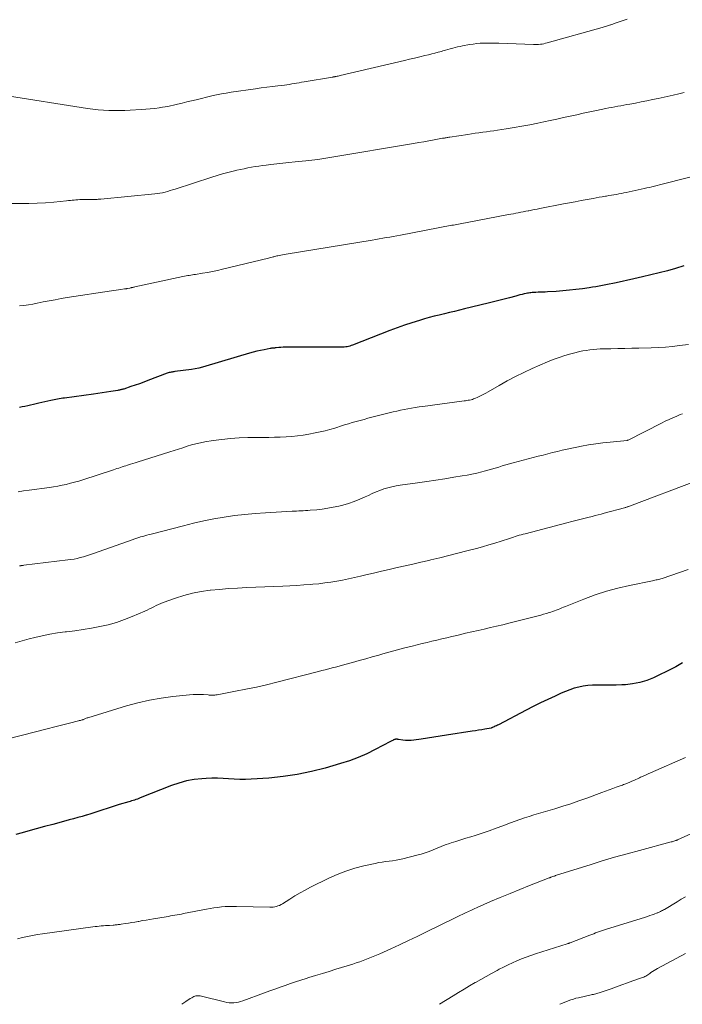
# Model space of a CAD drawing. Units: feet. Extents: x 1965000 to 1970025, y 540000 to 545000.
# Drawn here: x 1965349 to 1965472, y 540000 to 540183 of the extents above; entities that cross this region are included whole.
import ezdxf

# ---------------------------------------------------------------- set-up
doc = ezdxf.new("R2010")
doc.units = ezdxf.units.FT
doc.header["$LTSCALE"] = 100
doc.header["$MEASUREMENT"] = 0
doc.layers.add('CONTOUR INDEX', color=32, linetype='Continuous', lineweight=25)
doc.layers.add('CONTOUR INTERMEDIATE', color=40, linetype='Continuous', lineweight=15)

msp = doc.modelspace()

# ---------------------------------------------------------------- linework, layer by layer
at = {"layer": 'CONTOUR INDEX', "flags": 128}
for points, elevation in [([(1965472.2, 540137.07), (1965470.67, 540136.63), (1965469.14, 540136.2), (1965467.59, 540135.79), (1965466.05, 540135.4), (1965464.5, 540135.03), (1965462.94, 540134.68), (1965459.61, 540133.95), (1965458.99, 540133.82), (1965458.37, 540133.69), (1965457.75, 540133.57), (1965457.13, 540133.45), (1965456.51, 540133.34), (1965455.89, 540133.23), (1965455.26, 540133.13), (1965454.64, 540133.04), (1965453.4, 540132.86), (1965452.18, 540132.7), (1965450.95, 540132.56), (1965449.72, 540132.44), (1965448.48, 540132.35), (1965446.87, 540132.25), (1965446.44, 540132.23), (1965446.01, 540132.21), (1965445.58, 540132.19), (1965445.15, 540132.18), (1965444.74, 540132.17), (1965444.51, 540132.16), (1965444.28, 540132.15), (1965444.06, 540132.13), (1965443.83, 540132.11), (1965443.6, 540132.09), (1965443.38, 540132.05), (1965443.16, 540132.01), (1965442.93, 540131.97), (1965442.58, 540131.88), (1965442.18, 540131.79), (1965441.78, 540131.7), (1965441.38, 540131.59), (1965440.99, 540131.49), (1965439.82, 540131.18), (1965438.84, 540130.93), (1965437.86, 540130.67), (1965436.88, 540130.43), (1965435.9, 540130.18), (1965431.49, 540129.09), (1965430.56, 540128.86), (1965429.63, 540128.63), (1965428.69, 540128.41), (1965427.76, 540128.2), (1965426.82, 540127.97), (1965425.89, 540127.74), (1965424.96, 540127.49), (1965424.04, 540127.23), (1965423.11, 540126.96), (1965421.73, 540126.54), (1965420.36, 540126.09), (1965419, 540125.61), (1965417.65, 540125.1), (1965410.71, 540122.37), (1965410.46, 540122.28), (1965410.21, 540122.2), (1965409.96, 540122.14), (1965409.71, 540122.08), (1965409.45, 540122.04)], 940), ([(1965409.45, 540122.04), (1965409.19, 540122), (1965408.93, 540121.99), (1965408.67, 540121.98), (1965404.51, 540122.02), (1965403.39, 540122.02), (1965402.28, 540122.02), (1965401.17, 540122.02), (1965400.06, 540122.02), (1965398.63, 540122), (1965398.23, 540122), (1965397.83, 540121.98), (1965397.43, 540121.95), (1965397.04, 540121.92), (1965396.52, 540121.87), (1965396.38, 540121.86), (1965396.25, 540121.84), (1965396.11, 540121.83), (1965395.97, 540121.82), (1965395.83, 540121.8), (1965395.69, 540121.79), (1965395.55, 540121.77), (1965395.42, 540121.74), (1965394.32, 540121.53), (1965393.64, 540121.39), (1965392.96, 540121.23), (1965392.29, 540121.05), (1965391.62, 540120.87), (1965383.51, 540118.46), (1965382.85, 540118.28), (1965382.18, 540118.12), (1965381.5, 540117.99), (1965380.82, 540117.88), (1965377.75, 540117.46), (1965377.57, 540117.44), (1965377.39, 540117.41), (1965377.21, 540117.38), (1965377.03, 540117.35), (1965376.85, 540117.32), (1965376.68, 540117.27), (1965376.5, 540117.22), (1965376.33, 540117.16), (1965372.74, 540115.79), (1965371.96, 540115.5), (1965371.17, 540115.21), (1965370.37, 540114.93), (1965369.58, 540114.67), (1965368.24, 540114.23), (1965368.11, 540114.19), (1965367.98, 540114.15), (1965367.85, 540114.11), (1965367.71, 540114.08), (1965367.58, 540114.05), (1965367.44, 540114.02), (1965367.31, 540114), (1965367.17, 540113.98), (1965365.85, 540113.77), (1965365.06, 540113.65), (1965364.26, 540113.53), (1965363.47, 540113.41), (1965362.67, 540113.3), (1965357.24, 540112.55), (1965356.92, 540112.51), (1965356.61, 540112.46), (1965356.29, 540112.4), (1965355.97, 540112.35), (1965355.66, 540112.29), (1965355.35, 540112.22), (1965355.03, 540112.16), (1965354.72, 540112.09), (1965352.51, 540111.58), (1965351.99, 540111.47), (1965351.48, 540111.35), (1965350.96, 540111.23), (1965350.44, 540111.11), (1965349.92, 540111), (1965349.4, 540110.9), (1965348.88, 540110.81)], 940), ([(1965471.92, 540063.4), (1965471.33, 540063.01), (1965470.72, 540062.66), (1965470.09, 540062.34), (1965466.57, 540060.64), (1965465.31, 540060.13), (1965464.03, 540059.72), (1965462.7, 540059.47), (1965461.35, 540059.33), (1965460.72, 540059.3), (1965459.66, 540059.27), (1965458.61, 540059.24), (1965457.55, 540059.24), (1965456.49, 540059.26), (1965456.11, 540059.27), (1965455.25, 540059.25), (1965454.39, 540059.19), (1965453.54, 540059.07), (1965452.69, 540058.9), (1965451.86, 540058.67), (1965451.04, 540058.41), (1965450.23, 540058.1), (1965449.44, 540057.76), (1965448.3, 540057.23), (1965446.94, 540056.6), (1965445.6, 540055.95), (1965444.26, 540055.28), (1965442.93, 540054.59), (1965437.79, 540051.91), (1965437.6, 540051.81), (1965437.41, 540051.71), (1965437.21, 540051.62), (1965437.02, 540051.53), (1965436.67, 540051.36), (1965436.65, 540051.36), (1965436.63, 540051.35), (1965436.61, 540051.34), (1965436.59, 540051.33), (1965436.5, 540051.31), (1965436.48, 540051.3), (1965436.46, 540051.29), (1965436.43, 540051.29), (1965436.41, 540051.28), (1965435.29, 540051.09), (1965434.7, 540050.98), (1965434.12, 540050.88), (1965433.53, 540050.79), (1965432.94, 540050.7), (1965428.14, 540049.95), (1965426.96, 540049.77), (1965425.79, 540049.59), (1965424.61, 540049.4), (1965423.43, 540049.22), (1965422.1, 540049.02), (1965421.59, 540048.97), (1965421.08, 540048.95), (1965420.56, 540048.97), (1965420.05, 540049.03), (1965419.25, 540049.17), (1965419.14, 540049.18), (1965419.03, 540049.2), (1965418.92, 540049.2), (1965418.81, 540049.2), (1965418.7, 540049.2), (1965418.6, 540049.18), (1965418.5, 540049.15), (1965418.4, 540049.11), (1965418.31, 540049.07), (1965418.17, 540049), (1965418.03, 540048.93), (1965417.89, 540048.86), (1965417.75, 540048.78), (1965414.93, 540047.3), (1965413.36, 540046.53), (1965411.76, 540045.83), (1965410.12, 540045.22), (1965408.46, 540044.68), (1965405.66, 540043.86), (1965403.07, 540043.2), (1965400.46, 540042.65), (1965397.81, 540042.27), (1965395.15, 540042.01), (1965391.87, 540041.8), (1965390.83, 540041.75), (1965389.79, 540041.75), (1965388.76, 540041.79), (1965387.72, 540041.86), (1965386.69, 540041.94), (1965385.65, 540041.98), (1965384.61, 540041.97), (1965383.57, 540041.92), (1965382.74, 540041.87), (1965381.3, 540041.71), (1965379.88, 540041.46), (1965378.48, 540041.08), (1965377.11, 540040.61), (1965371.3, 540038.31), (1965371.04, 540038.21), (1965370.78, 540038.11), (1965370.51, 540038.02), (1965370.25, 540037.93), (1965369.99, 540037.84), (1965369.72, 540037.76), (1965369.45, 540037.68), (1965369.19, 540037.6), (1965367.43, 540037.08), (1965366.66, 540036.85), (1965365.9, 540036.61), (1965365.15, 540036.37), (1965364.39, 540036.11), (1965363.63, 540035.86), (1965362.88, 540035.61), (1965362.12, 540035.38), (1965361.35, 540035.14), (1965361.31, 540035.13), (1965360.52, 540034.89), (1965359.73, 540034.66), (1965358.94, 540034.44), (1965358.15, 540034.23), (1965356.64, 540033.82), (1965355.1, 540033.41), (1965353.55, 540032.99), (1965352.01, 540032.57), (1965350.47, 540032.14), (1965349.39, 540031.85), (1965348.24, 540031.53)], 920)]:
    msp.add_lwpolyline(points, dxfattribs=dict(at, elevation=elevation))
at = {"layer": 'CONTOUR INTERMEDIATE', "flags": 128}
for points, elevation in [([(1965461.65, 540182.88), (1965460.78, 540182.59), (1965459.44, 540182.13), (1965459.24, 540182.06), (1965459.03, 540181.99), (1965458.82, 540181.92), (1965458.62, 540181.85), (1965458.58, 540181.84), (1965458.39, 540181.77), (1965458.2, 540181.71), (1965458.01, 540181.65), (1965457.82, 540181.59), (1965457.63, 540181.54), (1965457.44, 540181.48), (1965457.25, 540181.43), (1965457.06, 540181.37), (1965446.83, 540178.49), (1965446.52, 540178.41), (1965446.2, 540178.34), (1965445.89, 540178.28), (1965445.57, 540178.24), (1965445.25, 540178.21), (1965444.93, 540178.19), (1965444.62, 540178.18), (1965444.3, 540178.19), (1965437.87, 540178.43), (1965437.18, 540178.45), (1965436.5, 540178.46), (1965435.81, 540178.45), (1965435.12, 540178.44), (1965434.43, 540178.41), (1965433.75, 540178.35), (1965433.07, 540178.26), (1965432.39, 540178.16), (1965431.13, 540177.93), (1965430.67, 540177.84), (1965430.21, 540177.74), (1965429.76, 540177.63), (1965429.3, 540177.51), (1965428.85, 540177.38), (1965428.4, 540177.25), (1965427.95, 540177.13), (1965427.49, 540177), (1965427.2, 540176.92), (1965426.6, 540176.76), (1965426, 540176.6), (1965425.4, 540176.44), (1965424.8, 540176.29), (1965424.12, 540176.13), (1965423.18, 540175.9), (1965422.24, 540175.68), (1965421.3, 540175.45), (1965420.36, 540175.23), (1965408.39, 540172.42), (1965408.21, 540172.38), (1965408.04, 540172.34), (1965407.87, 540172.3), (1965407.7, 540172.27), (1965407.47, 540172.22), (1965407.41, 540172.21), (1965407.36, 540172.2), (1965407.3, 540172.19), (1965407.24, 540172.18), (1965407.18, 540172.17), (1965407.13, 540172.16), (1965407.07, 540172.15), (1965407.01, 540172.14), (1965401.71, 540171.25), (1965401.26, 540171.18), (1965400.8, 540171.1), (1965400.34, 540171.02), (1965399.89, 540170.94), (1965399.43, 540170.86), (1965398.97, 540170.79), (1965398.51, 540170.73), (1965398.06, 540170.67), (1965396.88, 540170.53), (1965395.83, 540170.4), (1965394.78, 540170.27), (1965393.73, 540170.13), (1965392.68, 540169.98), (1965388.17, 540169.32), (1965387.26, 540169.17), (1965386.37, 540169.01), (1965385.47, 540168.83), (1965384.58, 540168.63), (1965381.69, 540167.94), (1965380.82, 540167.73), (1965379.95, 540167.52), (1965379.08, 540167.31), (1965378.21, 540167.1), (1965377.46, 540166.92), (1965376.96, 540166.8), (1965376.46, 540166.7), (1965375.96, 540166.61), (1965375.46, 540166.53), (1965374.82, 540166.44), (1965374, 540166.33), (1965373.17, 540166.23), (1965372.34, 540166.16), (1965371.51, 540166.1), (1965369.42, 540165.99), (1965368.44, 540165.94), (1965367.45, 540165.92), (1965366.46, 540165.92), (1965365.47, 540165.94), (1965364.49, 540165.99), (1965363.5, 540166.07), (1965362.52, 540166.18), (1965361.54, 540166.31), (1965345.87, 540168.81)], 952), ([(1965472.26, 540169.27), (1965471.24, 540169.03), (1965470.22, 540168.81), (1965467.45, 540168.19), (1965466.39, 540167.96), (1965465.33, 540167.74), (1965464.26, 540167.53), (1965463.2, 540167.32), (1965462.17, 540167.13), (1965461.61, 540167.03), (1965461.06, 540166.92), (1965460.5, 540166.82), (1965459.95, 540166.72), (1965459.39, 540166.62), (1965458.84, 540166.51), (1965458.29, 540166.41), (1965457.73, 540166.29), (1965455.99, 540165.94), (1965454.77, 540165.69), (1965453.54, 540165.42), (1965452.31, 540165.16), (1965451.09, 540164.88), (1965449.87, 540164.61), (1965448.64, 540164.34), (1965447.42, 540164.07), (1965446.19, 540163.81), (1965445.08, 540163.58), (1965443.62, 540163.28), (1965442.15, 540163), (1965440.68, 540162.76), (1965439.21, 540162.52), (1965437.63, 540162.29), (1965436.94, 540162.19), (1965436.25, 540162.09), (1965435.56, 540162), (1965434.87, 540161.91), (1965434.18, 540161.81), (1965433.48, 540161.72), (1965432.79, 540161.61), (1965432.1, 540161.51), (1965428.76, 540161), (1965428.59, 540160.97), (1965428.42, 540160.94), (1965428.26, 540160.92), (1965428.09, 540160.89), (1965427.92, 540160.86), (1965427.76, 540160.83), (1965427.59, 540160.81), (1965427.43, 540160.78), (1965425.85, 540160.49), (1965424.9, 540160.31), (1965423.95, 540160.15), (1965422.99, 540159.98), (1965422.04, 540159.82), (1965406.47, 540157.2), (1965405.37, 540157.02), (1965404.27, 540156.86), (1965403.17, 540156.72), (1965402.06, 540156.6), (1965400.04, 540156.39), (1965398.91, 540156.27), (1965397.79, 540156.15), (1965396.67, 540156.02), (1965395.54, 540155.9), (1965394.66, 540155.8), (1965393.98, 540155.71), (1965393.3, 540155.62), (1965392.62, 540155.51), (1965391.94, 540155.4), (1965391.27, 540155.27), (1965390.59, 540155.13), (1965389.92, 540154.99), (1965389.25, 540154.84), (1965388.57, 540154.68), (1965387.57, 540154.44), (1965386.57, 540154.17), (1965385.58, 540153.88), (1965384.59, 540153.57), (1965377.78, 540151.35), (1965377.32, 540151.2), (1965376.85, 540151.06), (1965376.39, 540150.92), (1965375.92, 540150.79), (1965375.45, 540150.67), (1965374.97, 540150.57), (1965374.49, 540150.5), (1965374.01, 540150.44), (1965364.03, 540149.48), (1965363.89, 540149.47), (1965363.75, 540149.46), (1965363.61, 540149.45), (1965363.48, 540149.45), (1965363.34, 540149.44), (1965363.2, 540149.44), (1965363.06, 540149.44), (1965362.92, 540149.44), (1965362.52, 540149.44), (1965362.19, 540149.44), (1965361.85, 540149.44), (1965361.51, 540149.43), (1965361.17, 540149.42), (1965360.44, 540149.4), (1965360.09, 540149.39), (1965359.74, 540149.37), (1965359.39, 540149.34), (1965359.04, 540149.31), (1965358.69, 540149.28), (1965358.35, 540149.25), (1965358, 540149.21), (1965357.65, 540149.18), (1965355.27, 540148.95), (1965353.72, 540148.82), (1965352.18, 540148.73), (1965350.64, 540148.68), (1965349.09, 540148.66), (1965345.64, 540148.66)], 948), ([(1965475.96, 540154.24), (1965468.65, 540152.4), (1965468.18, 540152.28), (1965467.7, 540152.16), (1965467.23, 540152.04), (1965466.76, 540151.91), (1965466.28, 540151.79), (1965465.81, 540151.67), (1965465.33, 540151.56), (1965464.85, 540151.46), (1965461.52, 540150.73), (1965461.07, 540150.63), (1965460.61, 540150.54), (1965460.15, 540150.45), (1965459.69, 540150.37), (1965459.22, 540150.29), (1965458.76, 540150.21), (1965458.3, 540150.13), (1965457.84, 540150.05), (1965457.63, 540150.02), (1965457.06, 540149.92), (1965456.49, 540149.82), (1965455.93, 540149.72), (1965455.36, 540149.62), (1965454.28, 540149.42), (1965453.17, 540149.22), (1965452.06, 540149.01), (1965450.96, 540148.8), (1965449.85, 540148.59), (1965445.48, 540147.75), (1965444.96, 540147.65), (1965444.45, 540147.55), (1965443.93, 540147.44), (1965443.42, 540147.34), (1965443.3, 540147.32), (1965442.85, 540147.22), (1965442.39, 540147.13), (1965441.93, 540147.04), (1965441.47, 540146.95), (1965441.02, 540146.86), (1965440.56, 540146.77), (1965440.1, 540146.68), (1965439.64, 540146.6), (1965431.65, 540145.09), (1965431.33, 540145.03), (1965431.02, 540144.98), (1965430.71, 540144.92), (1965430.39, 540144.86), (1965430.08, 540144.8), (1965429.76, 540144.74), (1965429.45, 540144.68), (1965429.14, 540144.62), (1965419.59, 540142.81), (1965418.93, 540142.69), (1965418.28, 540142.57), (1965417.63, 540142.45), (1965416.97, 540142.34), (1965416.32, 540142.22), (1965415.67, 540142.11), (1965415.01, 540142), (1965414.36, 540141.89), (1965398.39, 540139.27), (1965398.06, 540139.22), (1965397.74, 540139.16), (1965397.42, 540139.1), (1965397.1, 540139.04), (1965396.84, 540138.98), (1965396.65, 540138.94), (1965396.47, 540138.9), (1965396.28, 540138.85), (1965396.1, 540138.8), (1965396.01, 540138.78), (1965395.79, 540138.72), (1965395.56, 540138.66), (1965395.33, 540138.6), (1965395.11, 540138.54), (1965386.57, 540136.46), (1965385.65, 540136.25), (1965384.72, 540136.06), (1965383.79, 540135.88), (1965382.86, 540135.72), (1965381.58, 540135.52), (1965381.29, 540135.48), (1965381, 540135.43), (1965380.7, 540135.38), (1965380.41, 540135.33), (1965380.12, 540135.28), (1965379.83, 540135.22), (1965379.53, 540135.16), (1965379.24, 540135.1), (1965370.31, 540133.18), (1965370.19, 540133.15), (1965370.07, 540133.13), (1965369.96, 540133.1), (1965369.84, 540133.08), (1965369.72, 540133.05), (1965369.6, 540133.03), (1965369.48, 540133), (1965369.36, 540132.98), (1965368.96, 540132.89), (1965368.89, 540132.88), (1965368.82, 540132.87), (1965368.75, 540132.85), (1965368.68, 540132.84), (1965368.61, 540132.83), (1965368.55, 540132.82), (1965368.48, 540132.81), (1965368.41, 540132.8), (1965367.7, 540132.71), (1965367.28, 540132.65), (1965366.85, 540132.59), (1965366.43, 540132.53), (1965366.01, 540132.47), (1965357.76, 540131.19), (1965356.64, 540131.01), (1965355.51, 540130.81), (1965354.39, 540130.61), (1965353.27, 540130.39), (1965352.16, 540130.17), (1965351.36, 540130.01), (1965350.55, 540129.88), (1965349.74, 540129.76), (1965348.93, 540129.66)], 944), ([(1965473.05, 540122.51), (1965471.42, 540122.28), (1965470.09, 540122.12), (1965468.77, 540122), (1965467.44, 540121.91), (1965466.11, 540121.86), (1965463.86, 540121.82), (1965462.55, 540121.79), (1965461.24, 540121.76), (1965459.94, 540121.74), (1965458.63, 540121.71), (1965457.31, 540121.68), (1965456.67, 540121.66), (1965456.02, 540121.62), (1965455.38, 540121.57), (1965454.73, 540121.5), (1965454.09, 540121.41), (1965453.45, 540121.3), (1965452.82, 540121.17), (1965452.19, 540121.02), (1965451.23, 540120.77), (1965450.13, 540120.45), (1965449.04, 540120.1), (1965447.97, 540119.7), (1965446.91, 540119.27), (1965444.07, 540118.02), (1965442.5, 540117.3), (1965440.96, 540116.55), (1965439.44, 540115.74), (1965437.94, 540114.9), (1965435.91, 540113.72), (1965435.43, 540113.45), (1965434.95, 540113.2), (1965434.46, 540112.95), (1965433.96, 540112.72), (1965433.43, 540112.49), (1965433.19, 540112.39), (1965432.95, 540112.3), (1965432.7, 540112.24), (1965432.45, 540112.18), (1965432.19, 540112.13), (1965431.94, 540112.09), (1965431.68, 540112.05), (1965431.43, 540112.02), (1965423.74, 540111.01), (1965423.05, 540110.92), (1965422.36, 540110.81), (1965421.67, 540110.7), (1965420.98, 540110.58), (1965420.29, 540110.44), (1965419.61, 540110.3), (1965418.93, 540110.14), (1965418.25, 540109.97), (1965413.58, 540108.79), (1965412.85, 540108.6), (1965412.12, 540108.41), (1965411.4, 540108.2), (1965410.67, 540107.99), (1965409.95, 540107.77), (1965409.23, 540107.55), (1965408.51, 540107.33), (1965407.79, 540107.11), (1965407.43, 540106.99), (1965406.52, 540106.73), (1965405.61, 540106.48), (1965404.69, 540106.27), (1965403.76, 540106.07), (1965402.63, 540105.85), (1965401.57, 540105.67), (1965400.51, 540105.52), (1965399.44, 540105.42), (1965398.37, 540105.35), (1965397.3, 540105.31), (1965396.23, 540105.28), (1965395.15, 540105.25), (1965394.08, 540105.23), (1965391.3, 540105.2), (1965389.68, 540105.15), (1965388.07, 540105.05), (1965386.46, 540104.87), (1965384.85, 540104.65), (1965383.33, 540104.41), (1965382.49, 540104.25), (1965381.66, 540104.07), (1965380.84, 540103.85), (1965380.02, 540103.6), (1965379.21, 540103.33), (1965378.4, 540103.07), (1965377.59, 540102.81), (1965376.78, 540102.55), (1965370.76, 540100.65), (1965370.35, 540100.52), (1965369.94, 540100.4), (1965369.53, 540100.27), (1965369.12, 540100.15), (1965368.97, 540100.1), (1965368.64, 540099.99), (1965368.31, 540099.89), (1965367.98, 540099.78), (1965367.65, 540099.67), (1965367.32, 540099.56), (1965366.99, 540099.45), (1965366.66, 540099.34), (1965366.33, 540099.23), (1965360.66, 540097.39), (1965359.89, 540097.15), (1965359.13, 540096.93), (1965358.36, 540096.72), (1965357.58, 540096.53), (1965356.8, 540096.36), (1965356.02, 540096.21), (1965355.24, 540096.07), (1965354.45, 540095.95), (1965350.73, 540095.44), (1965349.68, 540095.3), (1965348.63, 540095.16)], 936), ([(1965471.94, 540109.65), (1965471.54, 540109.49), (1965470.88, 540109.22), (1965470.17, 540108.91), (1965469.45, 540108.59), (1965468.75, 540108.26), (1965468.05, 540107.91), (1965461.88, 540104.76), (1965461.83, 540104.74), (1965461.77, 540104.72), (1965461.72, 540104.71), (1965461.67, 540104.7), (1965458.52, 540104.38), (1965457.18, 540104.22), (1965455.85, 540104.05), (1965454.51, 540103.84), (1965453.18, 540103.61), (1965452.34, 540103.45), (1965451.43, 540103.27), (1965450.53, 540103.09), (1965449.64, 540102.88), (1965448.74, 540102.66), (1965447.85, 540102.44), (1965446.96, 540102.21), (1965446.07, 540101.98), (1965445.18, 540101.74), (1965440.53, 540100.5), (1965439.85, 540100.32), (1965439.18, 540100.13), (1965438.51, 540099.94), (1965437.85, 540099.74), (1965437.18, 540099.54), (1965436.51, 540099.34), (1965435.84, 540099.16), (1965435.16, 540098.98), (1965434.7, 540098.85), (1965433.79, 540098.63), (1965432.88, 540098.43), (1965431.96, 540098.25), (1965431.04, 540098.09), (1965429.53, 540097.85), (1965427.84, 540097.58), (1965426.16, 540097.33), (1965424.48, 540097.08), (1965422.79, 540096.84), (1965419.55, 540096.39), (1965418.78, 540096.26), (1965418.02, 540096.1), (1965417.28, 540095.9), (1965416.53, 540095.67), (1965415.8, 540095.4), (1965415.08, 540095.12), (1965414.36, 540094.81), (1965413.66, 540094.49), (1965413.06, 540094.2), (1965412.05, 540093.75), (1965411.02, 540093.34), (1965409.97, 540093), (1965408.91, 540092.69), (1965408.16, 540092.5), (1965407.14, 540092.27), (1965406.12, 540092.08), (1965405.1, 540091.93), (1965404.06, 540091.82), (1965402.82, 540091.72), (1965402.4, 540091.69), (1965401.99, 540091.66), (1965401.57, 540091.64), (1965401.16, 540091.62), (1965400.74, 540091.6), (1965400.32, 540091.58), (1965399.91, 540091.56), (1965399.49, 540091.54), (1965394.58, 540091.27), (1965392.65, 540091.14), (1965390.73, 540090.96), (1965388.81, 540090.72), (1965386.89, 540090.45), (1965384.98, 540090.11), (1965383.09, 540089.74), (1965381.2, 540089.31), (1965379.32, 540088.85), (1965373.33, 540087.29), (1965372.95, 540087.19), (1965372.56, 540087.08), (1965372.18, 540086.98), (1965371.8, 540086.87), (1965371.39, 540086.76), (1965371.21, 540086.71), (1965371.04, 540086.66), (1965370.86, 540086.61), (1965370.68, 540086.55), (1965370.5, 540086.5), (1965370.33, 540086.44), (1965370.15, 540086.38), (1965369.98, 540086.32), (1965362.45, 540083.61), (1965361.89, 540083.42), (1965361.33, 540083.24), (1965360.76, 540083.08), (1965360.19, 540082.92), (1965359.61, 540082.79), (1965359.03, 540082.67), (1965358.45, 540082.58), (1965357.86, 540082.5), (1965349.73, 540081.5), (1965349.61, 540081.49), (1965349.5, 540081.47), (1965349.38, 540081.46), (1965349.26, 540081.44), (1965349.23, 540081.44), (1965349.13, 540081.43), (1965349.03, 540081.41), (1965348.93, 540081.4)], 932), ([(1965474.55, 540097.2), (1965462.13, 540092.49), (1965462.01, 540092.44), (1965461.9, 540092.4), (1965461.78, 540092.36), (1965461.67, 540092.33), (1965461.55, 540092.29), (1965461.43, 540092.25), (1965461.31, 540092.22), (1965461.2, 540092.19), (1965457.43, 540091.16), (1965456.87, 540091.01), (1965456.3, 540090.86), (1965455.74, 540090.72), (1965455.18, 540090.57), (1965454.36, 540090.37), (1965453.38, 540090.12), (1965452.41, 540089.87), (1965451.43, 540089.62), (1965450.46, 540089.37), (1965442.73, 540087.37), (1965442.37, 540087.27), (1965442, 540087.17), (1965441.64, 540087.07), (1965441.28, 540086.96), (1965440.92, 540086.84), (1965440.56, 540086.73), (1965440.2, 540086.62), (1965439.84, 540086.5), (1965438.28, 540086), (1965437.14, 540085.64), (1965436, 540085.3), (1965434.85, 540084.96), (1965433.7, 540084.64), (1965431.93, 540084.17), (1965430.27, 540083.73), (1965428.61, 540083.3), (1965426.94, 540082.89), (1965425.27, 540082.5), (1965424.85, 540082.4), (1965423.39, 540082.06), (1965421.93, 540081.73), (1965420.47, 540081.4), (1965419.01, 540081.07), (1965417.54, 540080.75), (1965416.08, 540080.41), (1965414.62, 540080.07), (1965413.17, 540079.72), (1965412.17, 540079.48), (1965411.08, 540079.22), (1965409.98, 540078.98), (1965408.88, 540078.76), (1965407.78, 540078.56), (1965406.67, 540078.38), (1965405.56, 540078.22), (1965404.44, 540078.09), (1965403.33, 540077.98), (1965402.97, 540077.95), (1965401.67, 540077.85), (1965400.38, 540077.76), (1965399.08, 540077.69), (1965397.78, 540077.63), (1965391.07, 540077.36), (1965389.38, 540077.28), (1965387.7, 540077.17), (1965386.01, 540077.04), (1965384.33, 540076.88), (1965384.29, 540076.88), (1965382.65, 540076.64), (1965381.02, 540076.33), (1965379.42, 540075.9), (1965377.83, 540075.4), (1965375.58, 540074.58), (1965375.14, 540074.41), (1965374.71, 540074.23), (1965374.28, 540074.03), (1965373.86, 540073.82), (1965373.44, 540073.61), (1965373.02, 540073.4), (1965372.59, 540073.2), (1965372.16, 540073.01), (1965369.84, 540072), (1965368.38, 540071.42), (1965366.89, 540070.91), (1965365.37, 540070.48), (1965363.84, 540070.12), (1965363.8, 540070.11), (1965362.27, 540069.82), (1965360.72, 540069.56), (1965359.17, 540069.34), (1965357.62, 540069.15), (1965357.36, 540069.13), (1965355.94, 540068.94), (1965354.52, 540068.71), (1965353.12, 540068.42), (1965351.73, 540068.09), (1965350.71, 540067.83), (1965349.83, 540067.59), (1965348.95, 540067.35), (1965348.08, 540067.09)], 928), ([(1965472.98, 540080.7), (1965468.16, 540079.07), (1965467.94, 540079), (1965467.72, 540078.94), (1965467.5, 540078.88), (1965467.27, 540078.83), (1965467.05, 540078.78), (1965466.82, 540078.73), (1965466.59, 540078.69), (1965466.37, 540078.64), (1965462.12, 540077.76), (1965459.96, 540077.26), (1965457.83, 540076.68), (1965455.73, 540075.99), (1965453.66, 540075.23), (1965450.21, 540073.85), (1965449.87, 540073.72), (1965449.54, 540073.58), (1965449.2, 540073.45), (1965448.87, 540073.32), (1965448.53, 540073.19), (1965448.19, 540073.06), (1965447.85, 540072.94), (1965447.51, 540072.83), (1965447.19, 540072.72), (1965446.68, 540072.56), (1965446.17, 540072.41), (1965445.66, 540072.27), (1965445.15, 540072.13), (1965439.75, 540070.76), (1965438.61, 540070.47), (1965437.46, 540070.19), (1965436.31, 540069.93), (1965435.16, 540069.67), (1965434, 540069.41), (1965432.85, 540069.15), (1965431.7, 540068.88), (1965430.55, 540068.61), (1965430.04, 540068.49), (1965429.12, 540068.27), (1965428.2, 540068.06), (1965427.29, 540067.84), (1965426.37, 540067.62), (1965425.45, 540067.4), (1965424.54, 540067.18), (1965423.62, 540066.96), (1965422.71, 540066.73), (1965421.8, 540066.5), (1965420.43, 540066.15), (1965419.06, 540065.79), (1965417.7, 540065.42), (1965416.33, 540065.04), (1965415.6, 540064.83), (1965414.38, 540064.49), (1965413.15, 540064.14), (1965411.92, 540063.8), (1965410.69, 540063.47), (1965409.51, 540063.14), (1965408.87, 540062.97), (1965408.22, 540062.8), (1965407.58, 540062.62), (1965406.94, 540062.45), (1965406.3, 540062.28), (1965405.65, 540062.11), (1965405.01, 540061.95), (1965404.37, 540061.78), (1965396.67, 540059.8), (1965394.77, 540059.33), (1965392.86, 540058.89), (1965390.94, 540058.48), (1965389.01, 540058.11), (1965385.56, 540057.47), (1965385.35, 540057.44), (1965385.15, 540057.42), (1965384.95, 540057.41), (1965384.74, 540057.4), (1965384.54, 540057.4), (1965384.33, 540057.41), (1965384.12, 540057.42), (1965383.92, 540057.43), (1965383.04, 540057.49), (1965382.4, 540057.52), (1965381.75, 540057.53), (1965381.11, 540057.5), (1965380.47, 540057.45), (1965377.36, 540057.15), (1965375.18, 540056.86), (1965373.01, 540056.49), (1965370.88, 540056), (1965368.75, 540055.41), (1965361.58, 540053.21), (1965361.44, 540053.16), (1965361.29, 540053.11), (1965361.15, 540053.05), (1965361.02, 540053), (1965360.78, 540052.89), (1965360.76, 540052.88), (1965360.74, 540052.87), (1965360.72, 540052.86), (1965360.7, 540052.86), (1965360.63, 540052.83), (1965360.61, 540052.82), (1965360.6, 540052.81), (1965360.58, 540052.81), (1965360.56, 540052.8), (1965360.35, 540052.75), (1965360.23, 540052.72), (1965360.11, 540052.69), (1965359.99, 540052.66), (1965359.87, 540052.63), (1965358.16, 540052.2), (1965357.18, 540051.96), (1965356.21, 540051.71), (1965355.23, 540051.47), (1965354.26, 540051.22), (1965344.08, 540048.61)], 924), ([(1965472.49, 540045.79), (1965466.01, 540042.96), (1965465.55, 540042.76), (1965465.09, 540042.55), (1965464.63, 540042.35), (1965464.17, 540042.14), (1965463.96, 540042.04), (1965463.61, 540041.88), (1965463.26, 540041.72), (1965462.91, 540041.57), (1965462.56, 540041.41), (1965462.27, 540041.29), (1965462.06, 540041.19), (1965461.85, 540041.11), (1965461.64, 540041.02), (1965461.43, 540040.94), (1965461.22, 540040.86), (1965461.01, 540040.78), (1965460.79, 540040.7), (1965460.58, 540040.62), (1965459.66, 540040.31), (1965458.99, 540040.07), (1965458.32, 540039.83), (1965457.65, 540039.59), (1965456.98, 540039.34), (1965454.17, 540038.28), (1965452.7, 540037.75), (1965451.22, 540037.24), (1965449.73, 540036.76), (1965448.23, 540036.3), (1965446.97, 540035.93), (1965446.1, 540035.67), (1965445.23, 540035.41), (1965444.36, 540035.15), (1965443.49, 540034.88), (1965442.62, 540034.61), (1965441.76, 540034.32), (1965440.9, 540034.01), (1965440.05, 540033.7), (1965438.63, 540033.15), (1965437.35, 540032.68), (1965436.06, 540032.21), (1965434.75, 540031.78), (1965433.45, 540031.36), (1965432.67, 540031.12), (1965431.75, 540030.84), (1965430.83, 540030.55), (1965429.91, 540030.25), (1965429, 540029.95), (1965428.69, 540029.85), (1965427.93, 540029.58), (1965427.18, 540029.31), (1965426.43, 540029.01), (1965425.69, 540028.7), (1965424.95, 540028.39), (1965424.2, 540028.11), (1965423.43, 540027.87), (1965422.66, 540027.66), (1965420.05, 540027), (1965419.42, 540026.86), (1965418.78, 540026.73), (1965418.14, 540026.64), (1965417.5, 540026.57), (1965416.85, 540026.5), (1965416.21, 540026.41), (1965415.57, 540026.3), (1965414.94, 540026.17), (1965412.81, 540025.7), (1965411.13, 540025.26), (1965409.48, 540024.74), (1965407.88, 540024.1), (1965406.3, 540023.39), (1965402.94, 540021.73), (1965401.95, 540021.22), (1965400.97, 540020.68), (1965400.01, 540020.12), (1965399.06, 540019.53), (1965397.7, 540018.66), (1965397.44, 540018.51), (1965397.16, 540018.37), (1965396.87, 540018.26), (1965396.58, 540018.17), (1965396.27, 540018.1), (1965395.97, 540018.05), (1965395.66, 540018.03), (1965395.35, 540018.02), (1965389.19, 540018.18), (1965388.48, 540018.18), (1965387.78, 540018.17), (1965387.08, 540018.13), (1965386.38, 540018.07), (1965385.68, 540017.99), (1965384.98, 540017.89), (1965384.29, 540017.78), (1965383.6, 540017.65), (1965379.37, 540016.83), (1965378.97, 540016.75), (1965378.56, 540016.68), (1965378.16, 540016.61), (1965377.75, 540016.54), (1965377.35, 540016.47), (1965376.94, 540016.4), (1965376.54, 540016.33), (1965376.13, 540016.27), (1965373.75, 540015.87), (1965373.08, 540015.76), (1965372.41, 540015.65), (1965371.74, 540015.53), (1965371.08, 540015.4), (1965370.9, 540015.37), (1965370.32, 540015.26), (1965369.74, 540015.16), (1965369.16, 540015.07), (1965368.58, 540014.98), (1965367.78, 540014.86), (1965367.6, 540014.84), (1965367.41, 540014.81), (1965367.22, 540014.79), (1965367.04, 540014.77), (1965366.85, 540014.76), (1965366.66, 540014.74), (1965366.47, 540014.72), (1965366.28, 540014.71), (1965365.63, 540014.66), (1965365.25, 540014.63), (1965364.86, 540014.6), (1965364.47, 540014.57), (1965364.08, 540014.54), (1965363.7, 540014.5), (1965363.31, 540014.46), (1965362.93, 540014.42), (1965362.54, 540014.37), (1965353.2, 540013.07), (1965352.27, 540012.93), (1965351.33, 540012.77), (1965350.4, 540012.59), (1965349.48, 540012.4), (1965348.56, 540012.18)], 916), ([(1965479.03, 540034.11), (1965471.03, 540030.54), (1965470.94, 540030.5), (1965470.85, 540030.46), (1965470.75, 540030.43), (1965470.66, 540030.4), (1965470.51, 540030.34), (1965470.34, 540030.29), (1965470.18, 540030.24), (1965470.01, 540030.19), (1965469.84, 540030.14), (1965463.94, 540028.57), (1965461.65, 540027.94), (1965459.35, 540027.29), (1965457.07, 540026.61), (1965454.79, 540025.91), (1965448.54, 540023.95), (1965448.41, 540023.91), (1965448.29, 540023.87), (1965448.17, 540023.82), (1965448.04, 540023.78), (1965447.83, 540023.7), (1965447.72, 540023.66), (1965447.53, 540023.59), (1965447.46, 540023.57), (1965447.38, 540023.54), (1965447.3, 540023.51), (1965447.22, 540023.48), (1965443.56, 540022.04), (1965441.74, 540021.32), (1965439.94, 540020.58), (1965438.13, 540019.83), (1965436.34, 540019.06), (1965433.82, 540017.98), (1965433.29, 540017.74), (1965432.76, 540017.5), (1965432.23, 540017.26), (1965431.7, 540017.01), (1965431.18, 540016.76), (1965430.65, 540016.5), (1965430.13, 540016.25), (1965429.61, 540015.99), (1965424.29, 540013.38), (1965422.68, 540012.6), (1965421.07, 540011.82), (1965419.45, 540011.07), (1965417.83, 540010.31), (1965415.79, 540009.39), (1965415.18, 540009.11), (1965414.56, 540008.85), (1965413.94, 540008.6), (1965413.31, 540008.35), (1965412.68, 540008.12), (1965412.05, 540007.9), (1965411.41, 540007.69), (1965410.77, 540007.48), (1965407.6, 540006.51), (1965406.36, 540006.12), (1965405.11, 540005.74), (1965403.87, 540005.35), (1965402.63, 540004.97), (1965402.09, 540004.8), (1965401.12, 540004.49), (1965400.15, 540004.18), (1965399.19, 540003.85), (1965398.23, 540003.51), (1965397.27, 540003.17), (1965396.31, 540002.83), (1965395.36, 540002.48), (1965394.4, 540002.13), (1965390.35, 540000.65), (1965389.94, 540000.52), (1965389.52, 540000.41), (1965389.1, 540000.34), (1965388.67, 540000.29), (1965388.24, 540000.29), (1965387.81, 540000.3), (1965387.39, 540000.36), (1965386.97, 540000.44), (1965382.67, 540001.52), (1965382.46, 540001.56), (1965382.25, 540001.59), (1965382.04, 540001.6), (1965381.83, 540001.59), (1965381.63, 540001.57), (1965381.43, 540001.52), (1965381.24, 540001.45), (1965381.05, 540001.35), (1965380.86, 540001.23), (1965380.59, 540001.06), (1965380.31, 540000.88), (1965380.04, 540000.7), (1965379.77, 540000.52), (1965379.02, 540000)], 912), ([(1965472.51, 540019.96), (1965471.72, 540019.5), (1965470.94, 540019.03), (1965468.59, 540017.62), (1965468.41, 540017.52), (1965468.24, 540017.42), (1965468.06, 540017.33), (1965467.88, 540017.23), (1965467.74, 540017.17), (1965467.62, 540017.11), (1965467.51, 540017.06), (1965467.39, 540017.01), (1965467.27, 540016.97), (1965466.7, 540016.76), (1965466.29, 540016.61), (1965465.88, 540016.47), (1965465.48, 540016.33), (1965465.06, 540016.2), (1965457.65, 540013.86), (1965457.29, 540013.74), (1965456.92, 540013.62), (1965456.56, 540013.5), (1965456.2, 540013.37), (1965455.83, 540013.24), (1965455.47, 540013.11), (1965455.11, 540012.97), (1965454.75, 540012.84), (1965451.11, 540011.43), (1965451.04, 540011.4), (1965450.97, 540011.38), (1965450.91, 540011.35), (1965450.84, 540011.33), (1965450.77, 540011.31), (1965450.71, 540011.28), (1965450.64, 540011.26), (1965450.57, 540011.24), (1965444.66, 540009.37), (1965443.8, 540009.08), (1965442.93, 540008.77), (1965442.08, 540008.44), (1965441.23, 540008.09), (1965440.4, 540007.71), (1965439.57, 540007.32), (1965438.75, 540006.92), (1965437.93, 540006.5), (1965437.53, 540006.28), (1965436.52, 540005.74), (1965435.52, 540005.19), (1965434.52, 540004.63), (1965433.52, 540004.06), (1965433.45, 540004.02), (1965432.43, 540003.42), (1965431.41, 540002.82), (1965430.39, 540002.2), (1965429.38, 540001.58), (1965426.87, 540000)], 908), ([(1965472.48, 540009.41), (1965467.31, 540006.66), (1965467, 540006.48), (1965466.69, 540006.3), (1965466.39, 540006.1), (1965466.1, 540005.89), (1965465.88, 540005.73), (1965465.7, 540005.6), (1965465.51, 540005.48), (1965465.33, 540005.36), (1965465.14, 540005.25), (1965464.94, 540005.15), (1965464.75, 540005.06), (1965464.54, 540004.97), (1965464.34, 540004.89), (1965462.73, 540004.33), (1965461.72, 540003.97), (1965460.7, 540003.61), (1965459.69, 540003.26), (1965458.68, 540002.9), (1965456.68, 540002.2), (1965456.47, 540002.13), (1965456.26, 540002.06), (1965456.05, 540002), (1965455.84, 540001.94), (1965455.63, 540001.89), (1965455.42, 540001.84), (1965455.2, 540001.79), (1965454.99, 540001.74), (1965452.66, 540001.22), (1965452.18, 540001.11), (1965451.7, 540000.98), (1965451.23, 540000.83), (1965450.76, 540000.67), (1965450.29, 540000.49), (1965449.83, 540000.3), (1965449.38, 540000.1), (1965449.17, 540000)], 904)]:
    msp.add_lwpolyline(points, dxfattribs=dict(at, elevation=elevation))

doc.saveas('drawing.dxf')
